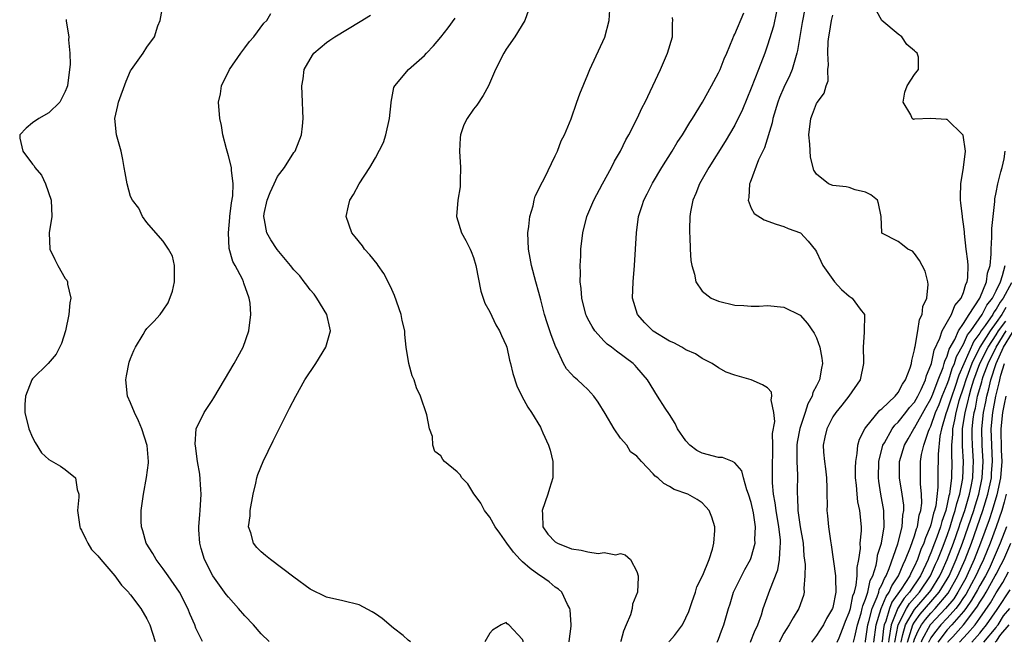
# Model space of a CAD drawing. Units: inches. Extents: x 2580000 to 2583000, y 1484695 to 1485000.
# Drawn here: x 2580697 to 2580818, y 1484697 to 1484773 of the extents above; entities that cross this region are included whole.
import ezdxf

# ---------------------------------------------------------------- set-up
doc = ezdxf.new("R2010")
doc.units = ezdxf.units.IN
doc.header["$MEASUREMENT"] = 0
doc.layers.add('LD25801482_2ft', color=1, linetype='Continuous')

msp = doc.modelspace()

# ---------------------------------------------------------------- linework, layer by layer
at = {"layer": 'LD25801482_2ft'}
for points, elevation in [([(2580719.8, 1484696.96), (2580719, 1484698.58), (2580718.85, 1484699), (2580718.29, 1484700.29), (2580718.01, 1484701), (2580716.97, 1484703), (2580715.61, 1484705), (2580715, 1484705.85), (2580714.11, 1484707), (2580713.72, 1484707.72), (2580712.92, 1484709), (2580712.5, 1484710.5), (2580712.32, 1484711), (2580712.3, 1484711.7), (2580712.29, 1484713), (2580712.56, 1484715), (2580712.95, 1484717.05), (2580713.18, 1484718.82), (2580713.18, 1484719), (2580713.04, 1484720.96), (2580712.38, 1484723), (2580711.97, 1484723.97), (2580711.46, 1484725), (2580711, 1484726.18), (2580710.62, 1484727), (2580710.43, 1484729), (2580710.5, 1484729.5), (2580710.84, 1484731.16), (2580711, 1484731.59), (2580711.41, 1484732.59), (2580711.61, 1484733), (2580712.55, 1484734.55), (2580712.8, 1484735), (2580713, 1484735.28), (2580713.84, 1484736.15), (2580714.61, 1484737), (2580715, 1484737.52), (2580715.59, 1484738.41), (2580716.13, 1484739.87), (2580716.37, 1484741), (2580716.38, 1484742.37), (2580716.36, 1484743), (2580716.14, 1484744.14), (2580715.62, 1484745), (2580715, 1484745.98), (2580714.09, 1484747), (2580713, 1484748.26), (2580712.47, 1484749), (2580712.01, 1484750.01), (2580711.23, 1484751), (2580711, 1484751.45), (2580710.58, 1484753), (2580710.32, 1484754.32), (2580710.23, 1484755), (2580710.05, 1484755.95), (2580709.83, 1484757), (2580709.29, 1484759), (2580709.08, 1484761), (2580709.44, 1484762.56), (2580709.51, 1484763), (2580710.44, 1484765.56), (2580711, 1484766.83), (2580711.11, 1484767), (2580712.54, 1484769), (2580713, 1484769.7), (2580713.92, 1484771), (2580714.35, 1484772.35), (2580714.63, 1484773), (2580714.98, 1484774.98)], 10878), ([(2580799.51, 1484696.89), (2580799.68, 1484697.55), (2580800, 1484699), (2580800.45, 1484700.45), (2580800.6, 1484701), (2580800.67, 1484701.33), (2580801, 1484702.14), (2580801.28, 1484703), (2580801.58, 1484704.42), (2580801.9, 1484705), (2580802.31, 1484706.31), (2580802.42, 1484707), (2580802.48, 1484707.52), (2580802.94, 1484709), (2580803.29, 1484711), (2580803.24, 1484712.76), (2580803.25, 1484713), (2580802.87, 1484715), (2580802.61, 1484716.61), (2580802.57, 1484717), (2580802.62, 1484719), (2580803.11, 1484721), (2580803.3, 1484721.3), (2580804.25, 1484723), (2580804.57, 1484723.43), (2580805, 1484723.82), (2580805.94, 1484725), (2580806.39, 1484725.61), (2580807, 1484726.28), (2580807.41, 1484727), (2580807.81, 1484727.81), (2580808.34, 1484729), (2580808.46, 1484729.54), (2580809, 1484730.81), (2580809.06, 1484731), (2580809.39, 1484732.61), (2580810.1, 1484734.1), (2580810.38, 1484735), (2580811.51, 1484737), (2580811.92, 1484738.08), (2580812.72, 1484739), (2580813, 1484739.68), (2580813.28, 1484740.72), (2580813.44, 1484741), (2580813.53, 1484741.53), (2580813.57, 1484743), (2580813.54, 1484743.54), (2580813.34, 1484745), (2580813.11, 1484746.89), (2580813.11, 1484747.11), (2580813, 1484748.04), (2580812.89, 1484748.89), (2580812.86, 1484749), (2580812.68, 1484750.68), (2580812.62, 1484751), (2580812.61, 1484751.39), (2580812.65, 1484753), (2580813, 1484755), (2580813.25, 1484757), (2580812.95, 1484758.95), (2580812.92, 1484759), (2580811, 1484760.85), (2580810.88, 1484760.88), (2580809, 1484760.98), (2580807, 1484760.9), (2580806.88, 1484760.88), (2580806.72, 1484761), (2580806.55, 1484761.45), (2580805.59, 1484763), (2580805.79, 1484764.21), (2580806.08, 1484765), (2580807, 1484766.39), (2580807.49, 1484767), (2580807.49, 1484768.51), (2580807.34, 1484769), (2580807.13, 1484769.13), (2580807, 1484769.29), (2580806.05, 1484770.05), (2580805.45, 1484771), (2580805, 1484771.3), (2580803, 1484772.98), (2580801.9, 1484775)], 10900), ([(2580727.96, 1484696.95), (2580727, 1484697.91), (2580726.05, 1484699), (2580725, 1484700.1), (2580724.23, 1484701), (2580723, 1484702.39), (2580722.72, 1484702.72), (2580721.08, 1484705), (2580720.06, 1484707), (2580719.65, 1484708.35), (2580719.48, 1484709), (2580719.35, 1484710.65), (2580719.36, 1484711), (2580719.47, 1484712.53), (2580719.53, 1484713), (2580719.65, 1484715), (2580719.59, 1484715.59), (2580719.47, 1484717.47), (2580719.19, 1484719), (2580718.93, 1484720.93), (2580718.89, 1484721.11), (2580719.04, 1484723), (2580720.01, 1484725), (2580721, 1484726.47), (2580721.2, 1484726.8), (2580722.48, 1484729), (2580723.69, 1484731), (2580724.77, 1484733), (2580725.46, 1484735), (2580725.71, 1484737), (2580725.62, 1484738.38), (2580725.52, 1484739), (2580724.85, 1484740.85), (2580724.82, 1484741), (2580724.7, 1484741.3), (2580723.79, 1484743), (2580723.5, 1484743.5), (2580723.08, 1484745.08), (2580722.97, 1484747), (2580723.15, 1484748.85), (2580723.15, 1484749), (2580723.34, 1484750.66), (2580723.51, 1484751.51), (2580723.56, 1484753), (2580723.35, 1484754.65), (2580723.37, 1484755), (2580723, 1484756.42), (2580722.73, 1484757.27), (2580722.28, 1484759), (2580722.13, 1484760.13), (2580721.92, 1484761), (2580721.78, 1484763), (2580721.99, 1484764.01), (2580722.12, 1484765), (2580723.1, 1484767), (2580724.5, 1484769), (2580725, 1484769.65), (2580725.57, 1484770.43), (2580726.07, 1484771), (2580727.33, 1484772.67), (2580727.67, 1484773), (2580728.16, 1484773.84)], 10880), ([(2580745.26, 1484696.94), (2580745, 1484697.12), (2580744.37, 1484697.7), (2580743.19, 1484698.62), (2580741.79, 1484699.79), (2580741, 1484700.35), (2580740.59, 1484700.59), (2580739, 1484701.45), (2580737, 1484701.94), (2580735, 1484702.4), (2580733, 1484703.39), (2580731, 1484704.84), (2580728.13, 1484707), (2580727.51, 1484707.51), (2580727, 1484707.95), (2580726.47, 1484708.47), (2580726.05, 1484709), (2580725.72, 1484710.28), (2580725.44, 1484711), (2580725.63, 1484712.37), (2580725.63, 1484713), (2580725.99, 1484715), (2580726.33, 1484716.33), (2580726.46, 1484717), (2580726.59, 1484717.41), (2580727.22, 1484719), (2580728.45, 1484721.55), (2580730.47, 1484725.53), (2580731.23, 1484727), (2580732.35, 1484729), (2580733.67, 1484731), (2580734.91, 1484733), (2580735.48, 1484735), (2580735.38, 1484735.38), (2580735.01, 1484737), (2580733.82, 1484739), (2580733.47, 1484739.47), (2580733, 1484740.01), (2580732.57, 1484740.57), (2580732.26, 1484741), (2580731.71, 1484741.71), (2580731, 1484742.48), (2580730.58, 1484743), (2580728.94, 1484744.94), (2580728.15, 1484746.15), (2580727.68, 1484747), (2580727.4, 1484748.6), (2580727.3, 1484749), (2580727.36, 1484749.36), (2580727.72, 1484751), (2580728.07, 1484751.93), (2580728.57, 1484753), (2580729, 1484753.89), (2580729.85, 1484755), (2580731, 1484756.81), (2580731.15, 1484757), (2580731.93, 1484759), (2580732.06, 1484760.06), (2580732.12, 1484761), (2580732.07, 1484761.93), (2580732.06, 1484763), (2580731.96, 1484765), (2580732.14, 1484765.86), (2580732.25, 1484767), (2580733.26, 1484768.74), (2580733.42, 1484769), (2580735, 1484770.28), (2580735.41, 1484770.59), (2580735.99, 1484771), (2580739.13, 1484772.87), (2580740.36, 1484773.64)], 10882), ([(2580759.74, 1484774.26), (2580759.27, 1484773), (2580758.04, 1484771), (2580757, 1484769.48), (2580756.69, 1484769), (2580755.67, 1484767), (2580754.81, 1484765), (2580754.19, 1484763.81), (2580753.4, 1484762.6), (2580753, 1484762.12), (2580752.22, 1484761), (2580751.8, 1484760.2), (2580751.41, 1484759), (2580751.36, 1484758.64), (2580751.27, 1484757), (2580751.4, 1484755), (2580751.34, 1484753.34), (2580751.37, 1484753), (2580751.37, 1484752.63), (2580751.05, 1484751), (2580750.89, 1484749), (2580751.52, 1484747), (2580752.06, 1484746.06), (2580752.59, 1484745), (2580752.71, 1484744.71), (2580753, 1484743.98), (2580753.26, 1484743), (2580753.87, 1484739.87), (2580754.18, 1484739), (2580754.37, 1484738.37), (2580755, 1484737.34), (2580755.74, 1484735.74), (2580756.18, 1484735), (2580756.41, 1484734.41), (2580757, 1484733.22), (2580757.07, 1484733), (2580757.41, 1484731.41), (2580757.53, 1484731), (2580757.79, 1484729.79), (2580758.28, 1484728.28), (2580758.92, 1484727), (2580759.64, 1484725.64), (2580760.08, 1484725), (2580761.19, 1484723.19), (2580761.29, 1484723), (2580761.48, 1484722.52), (2580762.16, 1484721), (2580762.37, 1484720.37), (2580762.69, 1484719), (2580762.69, 1484717.31), (2580762.71, 1484717), (2580762.3, 1484715.7), (2580762.11, 1484715), (2580761.39, 1484713), (2580761.43, 1484712.57), (2580761.47, 1484711), (2580762.09, 1484710.09), (2580763, 1484709.17), (2580763.26, 1484709), (2580765, 1484708.31), (2580766.16, 1484708.16), (2580767, 1484707.93), (2580768.27, 1484707.73), (2580769, 1484707.86), (2580770.41, 1484707.59), (2580771, 1484707.76), (2580771.56, 1484707.56), (2580772.21, 1484707), (2580773, 1484705.54), (2580773.17, 1484705), (2580773.15, 1484704.85), (2580773.07, 1484703), (2580772.48, 1484701.52), (2580772.43, 1484701), (2580772.23, 1484700.23), (2580771.7, 1484699), (2580771.36, 1484698.24), (2580771.04, 1484696.99), (2580771.01, 1484696.91)], 10886), ([(2580776.93, 1484696.91), (2580777.01, 1484697), (2580777.62, 1484697.7), (2580778.57, 1484699), (2580779, 1484699.87), (2580779.34, 1484700.66), (2580779.74, 1484701.74), (2580780.17, 1484703), (2580780.34, 1484703.66), (2580781.07, 1484705.07), (2580781.83, 1484707), (2580782.27, 1484708.27), (2580782.41, 1484709), (2580782.55, 1484710.55), (2580782.53, 1484711), (2580782.17, 1484712.17), (2580781.83, 1484713), (2580781.46, 1484713.46), (2580781, 1484713.95), (2580780.36, 1484714.36), (2580779.25, 1484715), (2580777.58, 1484715.58), (2580777, 1484715.94), (2580776.31, 1484716.31), (2580775.56, 1484717), (2580775.22, 1484717.22), (2580775, 1484717.5), (2580773.56, 1484719), (2580773, 1484719.64), (2580772.2, 1484720.2), (2580771.77, 1484721), (2580771, 1484721.84), (2580770.2, 1484723), (2580769.11, 1484724.89), (2580768.25, 1484726.25), (2580767.74, 1484727), (2580767, 1484727.83), (2580766.37, 1484728.37), (2580765.71, 1484729), (2580765.32, 1484729.32), (2580765, 1484729.68), (2580764.36, 1484730.36), (2580764.01, 1484731), (2580763.14, 1484732.86), (2580763.06, 1484733), (2580762.49, 1484734.49), (2580762.34, 1484735), (2580761.99, 1484735.99), (2580761.69, 1484737), (2580761.22, 1484738.78), (2580761, 1484739.68), (2580760.62, 1484741), (2580760.09, 1484743), (2580759.91, 1484743.91), (2580759.73, 1484745), (2580759.66, 1484747), (2580759.77, 1484747.77), (2580759.87, 1484749), (2580760.28, 1484750.28), (2580760.43, 1484751), (2580760.54, 1484751.46), (2580761, 1484752.32), (2580761.21, 1484752.79), (2580761.68, 1484753.68), (2580763, 1484756.4), (2580763.18, 1484756.82), (2580763.28, 1484757), (2580763.73, 1484758.27), (2580764.12, 1484759), (2580764.93, 1484760.93), (2580765.66, 1484763), (2580765.99, 1484764.01), (2580767, 1484766.36), (2580767.25, 1484767), (2580769.07, 1484770.93), (2580769.6, 1484773), (2580769.7, 1484774.3)], 10888), ([(2580786.91, 1484696.9), (2580786.96, 1484696.99), (2580787.41, 1484698.14), (2580787.81, 1484699), (2580788.25, 1484700.25), (2580788.47, 1484701), (2580789.26, 1484703.26), (2580790.25, 1484705.75), (2580790.47, 1484707), (2580790.53, 1484708.53), (2580790.6, 1484709), (2580790.58, 1484709.42), (2580790.4, 1484711), (2580790.04, 1484713), (2580789.94, 1484713.94), (2580789.72, 1484715), (2580789.59, 1484716.41), (2580789.59, 1484719), (2580789.64, 1484719.64), (2580789.63, 1484721), (2580789.59, 1484722.41), (2580789.88, 1484723.88), (2580789.77, 1484725), (2580789.45, 1484726.55), (2580789.53, 1484727), (2580789.47, 1484727.47), (2580789, 1484728), (2580788.37, 1484728.37), (2580787, 1484729), (2580785, 1484729.55), (2580783.95, 1484729.95), (2580783, 1484730.48), (2580782.22, 1484731), (2580781.41, 1484731.41), (2580781, 1484731.59), (2580780.17, 1484732.17), (2580779, 1484732.67), (2580778.5, 1484733), (2580777.53, 1484733.53), (2580777, 1484733.72), (2580775, 1484734.95), (2580774.93, 1484735), (2580773.99, 1484735.99), (2580773.07, 1484737), (2580772.47, 1484739), (2580772.53, 1484741), (2580772.71, 1484743), (2580772.83, 1484745), (2580772.94, 1484747), (2580773.2, 1484749), (2580773.66, 1484750.34), (2580773.85, 1484751), (2580774.24, 1484751.76), (2580774.91, 1484753.09), (2580776.07, 1484755), (2580777.33, 1484757), (2580777.95, 1484758.05), (2580778.58, 1484759), (2580779.49, 1484760.51), (2580779.81, 1484761), (2580781.02, 1484763), (2580782.14, 1484765), (2580783, 1484766.57), (2580783.2, 1484767), (2580783.7, 1484768.3), (2580784.03, 1484769), (2580784.76, 1484770.76), (2580784.88, 1484771.12), (2580785, 1484771.32), (2580786.08, 1484773.92)], 10892), ([(2580790.09, 1484774.09), (2580789.72, 1484772.28), (2580789, 1484769.98), (2580788.66, 1484769), (2580787.9, 1484767), (2580787, 1484764.71), (2580785.93, 1484762.07), (2580785, 1484760.17), (2580783.81, 1484758.19), (2580781.8, 1484755), (2580780.68, 1484753), (2580780.21, 1484751.79), (2580779.86, 1484751), (2580779.57, 1484749.57), (2580779.48, 1484749), (2580779.42, 1484747.42), (2580779.42, 1484747), (2580779.48, 1484746.52), (2580779.52, 1484745), (2580779.59, 1484743.59), (2580779.72, 1484743), (2580780.05, 1484741.95), (2580780.2, 1484741), (2580781, 1484739.85), (2580782.09, 1484739), (2580783, 1484738.63), (2580785, 1484738.13), (2580786.09, 1484738.09), (2580787, 1484738), (2580787.97, 1484738.03), (2580789, 1484738.1), (2580791, 1484737.9), (2580793, 1484736.91), (2580793.88, 1484735.88), (2580794.71, 1484734.71), (2580795, 1484734.14), (2580795.42, 1484733), (2580795.65, 1484731.65), (2580795.72, 1484731), (2580795.59, 1484730.41), (2580795.36, 1484729), (2580795.23, 1484728.77), (2580795, 1484728.26), (2580794.56, 1484727.44), (2580794.47, 1484727), (2580793.94, 1484726.06), (2580793.6, 1484725), (2580792.94, 1484723.06), (2580792.64, 1484721.36), (2580792.6, 1484721), (2580792.57, 1484720.57), (2580792.59, 1484719), (2580792.67, 1484717.33), (2580792.63, 1484715.37), (2580792.63, 1484715), (2580792.67, 1484714.67), (2580792.71, 1484713), (2580793, 1484711.02), (2580793.35, 1484709), (2580793.45, 1484707.45), (2580793.6, 1484706.4), (2580793.58, 1484705), (2580793.46, 1484703.46), (2580793.49, 1484703), (2580793.39, 1484702.61), (2580792.84, 1484701), (2580792.12, 1484699.88), (2580791.66, 1484699), (2580791.27, 1484698.42), (2580791, 1484697.97), (2580790.43, 1484696.9)], 10894), ([(2580793.58, 1484774.42), (2580793.25, 1484772.75), (2580792.67, 1484769.33), (2580792.6, 1484769), (2580792.41, 1484768.41), (2580792.03, 1484767), (2580791.72, 1484766.28), (2580791, 1484764.8), (2580790.45, 1484763.55), (2580790.25, 1484763), (2580789.65, 1484761), (2580789.56, 1484760.44), (2580788.62, 1484757.38), (2580787.91, 1484755.91), (2580786.85, 1484753.15), (2580786.78, 1484753), (2580786.7, 1484751.3), (2580786.61, 1484751), (2580787, 1484750), (2580787.36, 1484749.36), (2580788.57, 1484748.57), (2580790.04, 1484748.04), (2580791, 1484747.78), (2580791.53, 1484747.53), (2580793.03, 1484747), (2580793.99, 1484745.99), (2580794.87, 1484744.87), (2580795, 1484744.68), (2580795.54, 1484743.54), (2580795.75, 1484743), (2580797, 1484741.26), (2580797.2, 1484741), (2580798.07, 1484740.07), (2580799, 1484739.24), (2580799.37, 1484739), (2580800.36, 1484737.64), (2580800.85, 1484737), (2580800.88, 1484736.88), (2580800.81, 1484735), (2580800.84, 1484734.84), (2580800.71, 1484733), (2580800.74, 1484731.26), (2580800.76, 1484731), (2580800.33, 1484729), (2580798.97, 1484727), (2580798.11, 1484725.89), (2580797.35, 1484725), (2580797, 1484724.47), (2580796.24, 1484723), (2580796.03, 1484721.97), (2580795.81, 1484721), (2580795.85, 1484720.15), (2580795.96, 1484719), (2580796.1, 1484718.1), (2580796.21, 1484717), (2580796.26, 1484715.74), (2580796.26, 1484715), (2580796.29, 1484713.71), (2580796.27, 1484713), (2580796.35, 1484712.35), (2580796.48, 1484711), (2580796.7, 1484709.3), (2580796.79, 1484708.79), (2580797.33, 1484705), (2580797.3, 1484704.7), (2580797.37, 1484703), (2580797, 1484701.12), (2580796.97, 1484701), (2580796.23, 1484699.77), (2580795.84, 1484699), (2580795.35, 1484698.26), (2580795, 1484697.7), (2580794.37, 1484696.89)], 10896), ([(2580797.53, 1484696.89), (2580797.76, 1484697.4), (2580798.4, 1484699), (2580798.55, 1484699.45), (2580799, 1484700.51), (2580799.14, 1484701), (2580799.45, 1484702.55), (2580799.63, 1484703), (2580799.87, 1484703.87), (2580799.98, 1484705), (2580799.96, 1484706.04), (2580800.17, 1484707), (2580800.37, 1484708.37), (2580800.36, 1484709), (2580800.51, 1484710.51), (2580800.5, 1484711), (2580800.3, 1484713), (2580800.06, 1484714.06), (2580799.96, 1484715), (2580799.88, 1484716.12), (2580799.78, 1484717), (2580799.77, 1484718.23), (2580799.8, 1484719), (2580799.99, 1484719.99), (2580800.07, 1484721), (2580800.25, 1484721.74), (2580800.9, 1484723), (2580801, 1484723.13), (2580802.73, 1484725.27), (2580803, 1484725.46), (2580804.63, 1484727), (2580805, 1484727.45), (2580805.52, 1484728.48), (2580805.91, 1484729), (2580806.45, 1484730.45), (2580806.61, 1484731), (2580806.65, 1484731.35), (2580807, 1484732.68), (2580807.04, 1484732.96), (2580807.08, 1484733.08), (2580807.41, 1484735), (2580807.61, 1484736.39), (2580807.94, 1484737), (2580808.01, 1484737.99), (2580808.5, 1484739), (2580808.68, 1484740.68), (2580808.62, 1484741), (2580808.31, 1484742.31), (2580807.92, 1484743), (2580807.62, 1484743.62), (2580807, 1484744.47), (2580806.74, 1484744.74), (2580806.16, 1484745), (2580805.52, 1484745.52), (2580805, 1484745.92), (2580803, 1484746.97), (2580802.98, 1484747), (2580802.93, 1484749), (2580802.58, 1484750.58), (2580802.45, 1484751), (2580801.66, 1484751.66), (2580801, 1484751.96), (2580799.74, 1484752.26), (2580799, 1484752.54), (2580798.62, 1484752.62), (2580797, 1484752.77), (2580796.45, 1484753), (2580795, 1484754.18), (2580794.68, 1484754.68), (2580794.24, 1484756.24), (2580794.17, 1484757.83), (2580794.06, 1484759), (2580794.3, 1484761), (2580794.5, 1484761.5), (2580795, 1484762.82), (2580795.11, 1484763), (2580795.93, 1484764.07), (2580796.17, 1484765), (2580796.41, 1484765.59), (2580796.4, 1484767), (2580796.47, 1484767.53), (2580796.38, 1484769), (2580796.42, 1484770.42), (2580796.49, 1484771), (2580796.58, 1484771.42), (2580796.83, 1484773), (2580797, 1484773.62)], 10898), ([(2580703.12, 1484773.12), (2580703.11, 1484772.89), (2580703.43, 1484771), (2580703.39, 1484770.61), (2580703.56, 1484769), (2580703.59, 1484767.59), (2580703.53, 1484767), (2580703.26, 1484765), (2580703.2, 1484764.8), (2580703, 1484764.29), (2580702.32, 1484763), (2580701, 1484761.68), (2580699.76, 1484761), (2580699, 1484760.47), (2580698.2, 1484759.8), (2580697.42, 1484759), (2580697.44, 1484758.56), (2580697.82, 1484757), (2580699, 1484755.4), (2580699.2, 1484755.2), (2580699.27, 1484755), (2580700.07, 1484754.07), (2580700.59, 1484753), (2580701.29, 1484751), (2580701.36, 1484749), (2580701.03, 1484747), (2580701.11, 1484745), (2580701.72, 1484743.72), (2580702.09, 1484743), (2580703, 1484741.41), (2580703.2, 1484741.2), (2580703.28, 1484741), (2580703.29, 1484740.71), (2580703.66, 1484739), (2580703.57, 1484738.43), (2580703.42, 1484737), (2580703.01, 1484735), (2580702.54, 1484733.46), (2580701.88, 1484732.12), (2580700.91, 1484731), (2580699, 1484729.12), (2580698.92, 1484729), (2580698.11, 1484727), (2580698.03, 1484725.97), (2580698.04, 1484725), (2580698.55, 1484723), (2580699, 1484721.94), (2580699.32, 1484721.32), (2580700.07, 1484720.07), (2580701, 1484719.24), (2580702.41, 1484718.41), (2580703, 1484718.04), (2580704.27, 1484717), (2580704.44, 1484715.56), (2580704.65, 1484715), (2580704.65, 1484714.65), (2580704.49, 1484713), (2580704.78, 1484711), (2580704.83, 1484710.83), (2580705, 1484710.6), (2580705.5, 1484709.5), (2580705.76, 1484709), (2580706.21, 1484708.21), (2580707, 1484707.47), (2580707.34, 1484707), (2580709.07, 1484705), (2580709.88, 1484703.88), (2580710.74, 1484703), (2580710.84, 1484702.84), (2580711, 1484702.7), (2580712.25, 1484701), (2580713, 1484699.75), (2580713.36, 1484699), (2580714.02, 1484696.97)], 10876), ([(2580764.7, 1484696.92), (2580764.71, 1484696.95), (2580764.93, 1484698.86), (2580764.94, 1484699), (2580764.84, 1484700.84), (2580764.8, 1484701), (2580764.52, 1484701.48), (2580763.79, 1484703), (2580763.39, 1484703.39), (2580763, 1484703.62), (2580762.27, 1484704.27), (2580761.21, 1484705), (2580761, 1484705.12), (2580759.92, 1484705.92), (2580759, 1484706.73), (2580758.72, 1484707), (2580757.89, 1484707.89), (2580757.06, 1484709), (2580756.23, 1484710.23), (2580755.66, 1484711), (2580755, 1484712.17), (2580754.33, 1484713), (2580753.9, 1484713.9), (2580753.06, 1484715), (2580753.04, 1484715.05), (2580752.28, 1484716.28), (2580751.56, 1484717), (2580751.35, 1484717.35), (2580751, 1484717.72), (2580749.44, 1484719), (2580749.24, 1484719.24), (2580749, 1484719.68), (2580748.24, 1484720.24), (2580748, 1484721), (2580747.95, 1484722.05), (2580747.61, 1484723), (2580747.27, 1484724.73), (2580746.5, 1484727), (2580746.02, 1484728.02), (2580745.73, 1484729), (2580745.49, 1484729.49), (2580745.05, 1484731), (2580744.74, 1484733), (2580744.56, 1484734.56), (2580744.57, 1484735), (2580744.27, 1484736.27), (2580744.13, 1484737), (2580743.32, 1484739.32), (2580743, 1484740.06), (2580742.54, 1484741), (2580742.01, 1484742.01), (2580741.33, 1484743), (2580741.21, 1484743.21), (2580740.31, 1484744.31), (2580739.66, 1484745), (2580739.38, 1484745.38), (2580738.5, 1484746.5), (2580738.08, 1484747), (2580737.38, 1484749), (2580737.7, 1484750.3), (2580737.85, 1484751), (2580738.31, 1484751.69), (2580738.99, 1484753), (2580740.29, 1484755), (2580741, 1484756.16), (2580741.95, 1484758.05), (2580742.25, 1484759), (2580742.7, 1484761), (2580742.9, 1484762.9), (2580742.89, 1484763), (2580743.23, 1484764.77), (2580743.35, 1484765), (2580745.01, 1484767), (2580747, 1484768.71), (2580747.25, 1484769), (2580748.11, 1484769.89), (2580749, 1484770.93), (2580749.9, 1484772.1), (2580750.74, 1484773.26)], 10884), ([(2580782.84, 1484696.9), (2580782.88, 1484696.98), (2580783, 1484697.26), (2580783.35, 1484698.26), (2580783.65, 1484699), (2580784.21, 1484701), (2580784.41, 1484701.59), (2580784.84, 1484703), (2580786.23, 1484705.77), (2580786.91, 1484707), (2580787, 1484707.25), (2580787.47, 1484709), (2580787.45, 1484709.45), (2580787.53, 1484711), (2580787.29, 1484712.71), (2580787, 1484713.99), (2580786.68, 1484715), (2580786.48, 1484715.52), (2580786.05, 1484717), (2580785.85, 1484717.85), (2580785, 1484718.84), (2580784.69, 1484719), (2580783.48, 1484719.48), (2580783, 1484719.51), (2580781, 1484720.04), (2580780.33, 1484720.33), (2580779.48, 1484721), (2580779, 1484721.52), (2580777.96, 1484723), (2580777.67, 1484723.67), (2580777, 1484724.75), (2580776.45, 1484725.55), (2580775.51, 1484727), (2580774.28, 1484729), (2580773, 1484730.51), (2580772.77, 1484730.77), (2580772.54, 1484731), (2580770.49, 1484732.49), (2580769.89, 1484733), (2580769.37, 1484733.37), (2580769, 1484733.73), (2580767.85, 1484735), (2580767.51, 1484735.51), (2580767, 1484736.47), (2580766.82, 1484736.82), (2580766.75, 1484737), (2580766.26, 1484739), (2580766.19, 1484740.19), (2580766.07, 1484741), (2580766.1, 1484742.1), (2580766.04, 1484743), (2580766.12, 1484744.12), (2580766.12, 1484745), (2580766.36, 1484747), (2580766.88, 1484749), (2580767.71, 1484751), (2580768.77, 1484753), (2580769.87, 1484755), (2580770.24, 1484755.76), (2580770.97, 1484757), (2580771.64, 1484758.36), (2580772.01, 1484759), (2580773.03, 1484761), (2580773.66, 1484762.34), (2580774, 1484763), (2580775.87, 1484767), (2580776.74, 1484769), (2580777.35, 1484771), (2580777.36, 1484772.64), (2580777.41, 1484773), (2580777.34, 1484773.34)], 10890), ([(2580801, 1484696.89), (2580801.01, 1484697), (2580801.29, 1484699), (2580801.42, 1484699.42), (2580801.81, 1484701), (2580802.43, 1484702.43), (2580802.61, 1484703), (2580802.68, 1484703.32), (2580803, 1484703.91), (2580803.31, 1484704.69), (2580803.52, 1484705), (2580803.91, 1484705.91), (2580804.94, 1484708.94), (2580805.48, 1484711), (2580805.56, 1484712.44), (2580805.69, 1484713), (2580805.67, 1484713.67), (2580805.47, 1484715), (2580805.14, 1484717), (2580805.16, 1484719), (2580805.76, 1484721), (2580806.22, 1484721.78), (2580806.91, 1484723), (2580807, 1484723.11), (2580808.38, 1484725.62), (2580809, 1484726.68), (2580809.23, 1484727.23), (2580809.89, 1484729), (2580810.49, 1484730.49), (2580810.64, 1484731), (2580810.7, 1484731.3), (2580811, 1484731.89), (2580811.25, 1484732.75), (2580811.92, 1484733.92), (2580812.39, 1484735), (2580813, 1484735.91), (2580813.68, 1484737), (2580815, 1484739), (2580815.8, 1484741), (2580815.93, 1484742.07), (2580816.25, 1484743), (2580816.39, 1484744.39), (2580816.37, 1484745), (2580816.48, 1484746.48), (2580816.46, 1484747.54), (2580816.83, 1484750.83), (2580816.85, 1484751.15), (2580817, 1484751.92), (2580817.18, 1484753), (2580817.56, 1484754.44), (2580817.73, 1484755), (2580817.96, 1484756.04), (2580818.1, 1484757)], 10902), ([(2580802.01, 1484696.88), (2580802.31, 1484699), (2580802.92, 1484701), (2580803.51, 1484702.49), (2580803.88, 1484703), (2580804.2, 1484703.8), (2580805.04, 1484705), (2580805.59, 1484706.41), (2580805.9, 1484707), (2580806.5, 1484708.5), (2580807, 1484709.92), (2580807.25, 1484710.75), (2580807.36, 1484711), (2580807.58, 1484712.42), (2580807.78, 1484713), (2580807.89, 1484713.89), (2580807.86, 1484715), (2580807.72, 1484716.27), (2580807.74, 1484719), (2580807.87, 1484719.87), (2580808.13, 1484721), (2580808.71, 1484722.71), (2580808.83, 1484723), (2580809, 1484723.33), (2580809.58, 1484725), (2580810.01, 1484725.99), (2580810.39, 1484727), (2580811, 1484728.47), (2580811.19, 1484729), (2580811.62, 1484730.38), (2580811.9, 1484731), (2580812.15, 1484731.85), (2580813, 1484733.35), (2580813.5, 1484734.5), (2580813.89, 1484735), (2580815.29, 1484737), (2580815.86, 1484738.14), (2580816.55, 1484739), (2580817, 1484739.9), (2580817.51, 1484741), (2580817.78, 1484741.78), (2580818.08, 1484743)], 10904), ([(2580818.86, 1484740.86), (2580817.87, 1484739), (2580817.48, 1484738.52), (2580817, 1484737.63), (2580816.72, 1484737.28), (2580816.58, 1484737), (2580815.65, 1484735.65), (2580815.17, 1484735), (2580815, 1484734.72), (2580814.26, 1484733.74), (2580812.43, 1484729.57), (2580811.93, 1484728.07), (2580811.55, 1484727), (2580811, 1484725.29), (2580810.82, 1484724.82), (2580810.31, 1484723), (2580810.11, 1484722.11), (2580809.88, 1484719.88), (2580809.89, 1484719), (2580809.87, 1484718.13), (2580809.86, 1484715.86), (2580809.59, 1484713.59), (2580809.45, 1484713), (2580809.33, 1484712.67), (2580809, 1484711.24), (2580808.93, 1484711), (2580808.33, 1484709.67), (2580808.13, 1484709), (2580807.78, 1484708.22), (2580807.36, 1484707), (2580807, 1484706.19), (2580806.59, 1484705.41), (2580806.43, 1484705), (2580805.37, 1484703.37), (2580804.23, 1484701.77), (2580803.93, 1484701), (2580803.47, 1484699.47), (2580803.28, 1484699), (2580803.2, 1484698.57), (2580803.02, 1484697), (2580803.01, 1484696.88)], 10906), ([(2580818.16, 1484737.84), (2580817.7, 1484737), (2580817, 1484736), (2580816.27, 1484735), (2580815.01, 1484733), (2580814.03, 1484731), (2580813.28, 1484729), (2580813, 1484728.11), (2580812.44, 1484726.44), (2580812.04, 1484725), (2580811.91, 1484724.09), (2580811.64, 1484723), (2580811.64, 1484722.36), (2580811.53, 1484721), (2580811.54, 1484719.53), (2580811.57, 1484719), (2580811.52, 1484717), (2580811.33, 1484715.33), (2580811.27, 1484715), (2580811.2, 1484714.8), (2580811, 1484713.79), (2580810.81, 1484713), (2580810.33, 1484711.67), (2580810.18, 1484711), (2580809.73, 1484709.73), (2580809.46, 1484709), (2580809, 1484707.81), (2580808.75, 1484707.25), (2580808.66, 1484707), (2580808.39, 1484706.39), (2580807.73, 1484705), (2580806.37, 1484703), (2580805.72, 1484702.28), (2580804.95, 1484701.05), (2580804.14, 1484699), (2580803.84, 1484697.23), (2580803.8, 1484696.88)], 10908), ([(2580804.58, 1484696.88), (2580804.58, 1484696.9), (2580805.01, 1484698.99), (2580806, 1484701), (2580806.38, 1484701.62), (2580807.61, 1484703), (2580808.97, 1484705), (2580809.58, 1484706.42), (2580809.85, 1484707), (2580810.42, 1484708.42), (2580811, 1484709.94), (2580811.37, 1484711), (2580811.73, 1484712.27), (2580811.99, 1484713), (2580812.16, 1484713.84), (2580812.54, 1484715), (2580812.91, 1484716.91), (2580812.99, 1484719), (2580812.86, 1484720.86), (2580812.88, 1484723), (2580813.18, 1484725), (2580813.57, 1484726.43), (2580813.67, 1484727), (2580813.93, 1484727.93), (2580814.27, 1484729), (2580815.01, 1484731), (2580816, 1484733), (2580817, 1484734.51), (2580817.3, 1484735), (2580818.16, 1484736.16)], 10910), ([(2580805.35, 1484696.88), (2580805.35, 1484696.92), (2580805.55, 1484697.84), (2580805.91, 1484699), (2580807, 1484700.9), (2580808.85, 1484703), (2580809, 1484703.22), (2580810.1, 1484705), (2580810.37, 1484705.63), (2580811.01, 1484707), (2580811.77, 1484709), (2580812.46, 1484711), (2580812.58, 1484711.42), (2580813.14, 1484713), (2580813.55, 1484714.45), (2580813.73, 1484715), (2580813.93, 1484715.93), (2580814.12, 1484717), (2580814.18, 1484718.18), (2580814.21, 1484719), (2580814.08, 1484721), (2580814.05, 1484722.05), (2580814.06, 1484723), (2580814.18, 1484724.18), (2580814.3, 1484725), (2580814.45, 1484725.55), (2580814.72, 1484727), (2580815.23, 1484728.77), (2580815.28, 1484729), (2580815.41, 1484729.41), (2580816.01, 1484731), (2580816.99, 1484733), (2580818.22, 1484735)], 10912), ([(2580806.13, 1484696.88), (2580806.8, 1484699), (2580807, 1484699.35), (2580807.68, 1484700.32), (2580809, 1484701.81), (2580810.02, 1484703), (2580811, 1484704.61), (2580811.22, 1484705), (2580812.1, 1484707), (2580812.86, 1484709), (2580814.25, 1484713), (2580814.42, 1484713.58), (2580814.87, 1484715), (2580815.29, 1484717), (2580815.4, 1484719), (2580815.28, 1484721), (2580815.23, 1484723), (2580815.44, 1484725), (2580815.71, 1484726.29), (2580815.84, 1484727), (2580816.1, 1484727.9), (2580816.35, 1484729), (2580817, 1484731), (2580817.89, 1484733), (2580819, 1484734.78)], 10914), ([(2580806.88, 1484696.88), (2580806.91, 1484696.98), (2580807, 1484697.26), (2580807.39, 1484698.18), (2580807.84, 1484699), (2580808.32, 1484699.68), (2580809, 1484700.45), (2580809.52, 1484701), (2580811.11, 1484702.89), (2580812.31, 1484705), (2580813.21, 1484707), (2580813.97, 1484709), (2580815.37, 1484713), (2580815.98, 1484715), (2580816.41, 1484717), (2580816.44, 1484717.56), (2580816.55, 1484719), (2580816.45, 1484721), (2580816.4, 1484723), (2580816.6, 1484725), (2580816.97, 1484727), (2580817.38, 1484728.62), (2580817.56, 1484729.56), (2580818.01, 1484731)], 10916), ([(2580818.19, 1484727), (2580817.98, 1484726.02), (2580817.78, 1484725), (2580817.57, 1484723), (2580817.62, 1484720.38), (2580817.68, 1484719), (2580817.51, 1484717), (2580817.08, 1484714.92), (2580816.51, 1484713), (2580816.14, 1484711.86), (2580815.09, 1484709), (2580814.31, 1484707), (2580813.4, 1484705), (2580813.26, 1484704.74), (2580812.3, 1484703), (2580811.79, 1484702.21), (2580810.79, 1484701), (2580809, 1484699.1), (2580808.92, 1484699), (2580807.89, 1484697.12), (2580807.79, 1484696.88)], 10918), ([(2580818.22, 1484715), (2580817.99, 1484714.01), (2580817.68, 1484713), (2580817, 1484711), (2580816.27, 1484709), (2580815.45, 1484707), (2580815, 1484706.08), (2580814.51, 1484705), (2580813.99, 1484704.01), (2580813.27, 1484702.73), (2580813, 1484702.36), (2580812.47, 1484701.53), (2580812.04, 1484701), (2580811, 1484699.84), (2580810.21, 1484699), (2580809.45, 1484698.04), (2580809, 1484697.43), (2580808.74, 1484696.94), (2580808.72, 1484696.88)], 10920), ([(2580818.26, 1484711), (2580817.5, 1484709), (2580817, 1484707.87), (2580816.64, 1484707), (2580816.12, 1484705.88), (2580815.67, 1484705), (2580815, 1484703.83), (2580814.71, 1484703.29), (2580813.99, 1484702.01), (2580813.28, 1484701), (2580813, 1484700.64), (2580811.57, 1484699), (2580811, 1484698.38), (2580809.84, 1484696.88)], 10922), ([(2580811.06, 1484696.88), (2580811.13, 1484696.97), (2580811.69, 1484697.54), (2580813, 1484699.01), (2580814.51, 1484701), (2580814.71, 1484701.29), (2580815, 1484701.79), (2580815.49, 1484702.51), (2580815.78, 1484703), (2580816.89, 1484705), (2580817, 1484705.23), (2580817.62, 1484706.38), (2580817.92, 1484707), (2580818.8, 1484709)], 10924), ([(2580812.52, 1484696.87), (2580813.5, 1484697.93), (2580814.41, 1484699), (2580815, 1484699.81), (2580816.3, 1484701.7), (2580817, 1484702.91), (2580817.82, 1484704.18), (2580818.52, 1484705.48)], 10926), ([(2580814.02, 1484696.87), (2580815, 1484697.98), (2580815.3, 1484698.36), (2580815.83, 1484699), (2580817.11, 1484700.89), (2580817.19, 1484701), (2580818.71, 1484703.29)], 10928), ([(2580815.49, 1484696.87), (2580817, 1484698.69), (2580817.08, 1484698.83), (2580817.23, 1484699), (2580817.91, 1484700.09), (2580818.66, 1484701)], 10930), ([(2580759.08, 1484696.92), (2580759.06, 1484696.99), (2580759, 1484697.2), (2580757.32, 1484699), (2580757.13, 1484699.13), (2580757, 1484699.3), (2580756.38, 1484699), (2580755.32, 1484698.34), (2580755, 1484697.97), (2580754.39, 1484696.93)], 10882), ([(2580818.54, 1484699), (2580817.54, 1484697.84), (2580817.34, 1484697.55), (2580817.01, 1484697), (2580816.86, 1484696.87)], 10932)]:
    msp.add_lwpolyline(points, dxfattribs=dict(at, elevation=elevation))

doc.saveas('drawing.dxf')
